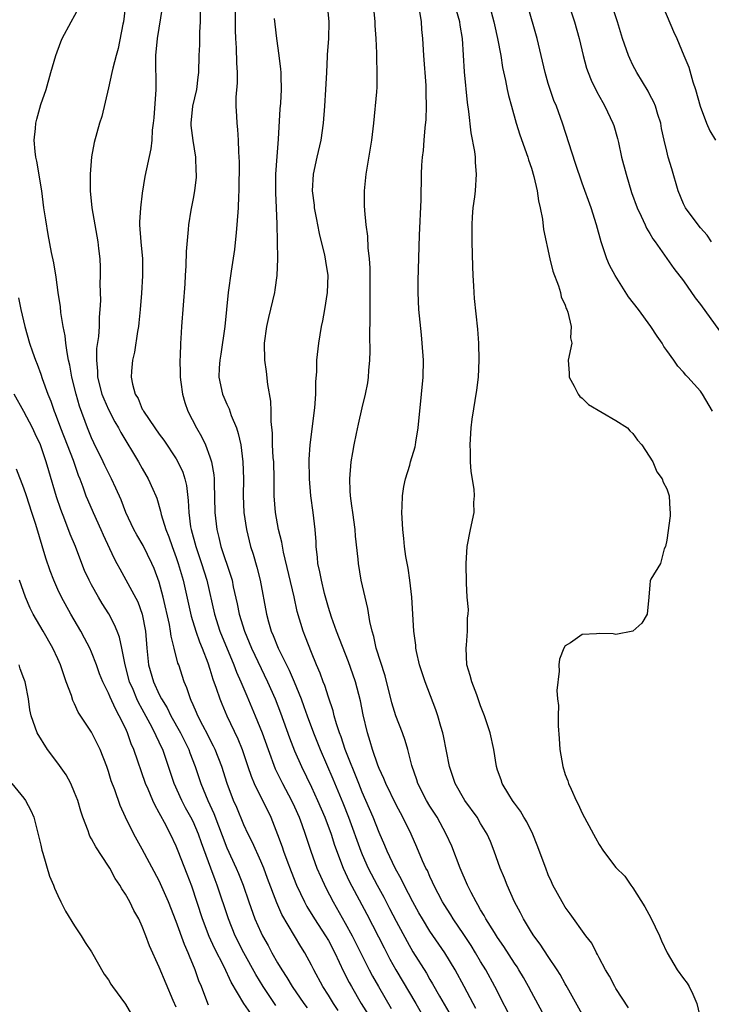
# Model space of a CAD drawing. Units: inches. Extents: x 2565000 to 2568000, y 1509000 to 1512000.
# Drawn here: x 2565930 to 2566012, y 1510609 to 1510725 of the extents above; entities that cross this region are included whole.
import ezdxf

# ---------------------------------------------------------------- set-up
doc = ezdxf.new("R2010")
doc.units = ezdxf.units.IN
doc.header["$MEASUREMENT"] = 0
doc.layers.add('LD25651509_2ft', color=73, linetype='Continuous')

msp = doc.modelspace()

# ---------------------------------------------------------------- linework, layer by layer
at = {"layer": 'LD25651509_2ft'}
for points, elevation in [([(2565985.82, 1510727.82), (2565986.56, 1510725), (2565986.63, 1510724.63), (2565987, 1510723), (2565987.39, 1510721), (2565987.6, 1510719.6), (2565987.94, 1510718.06), (2565988.14, 1510717), (2565988.29, 1510716.29), (2565988.63, 1510715), (2565989.21, 1510713), (2565989.64, 1510711.64), (2565990.57, 1510709), (2565990.67, 1510708.67), (2565991, 1510707.71), (2565991.29, 1510706.71), (2565991.68, 1510705), (2565991.83, 1510703.83), (2565992.04, 1510703), (2565992.32, 1510701.68), (2565992.43, 1510700.43), (2565993.17, 1510697), (2565993.52, 1510695.52), (2565994.21, 1510693.79), (2565994.44, 1510693), (2565994.51, 1510692.51), (2565995, 1510691.49), (2565995.11, 1510691.11), (2565995.18, 1510691), (2565995.32, 1510690.68), (2565995.71, 1510689), (2565995.63, 1510687.63), (2565995.77, 1510687), (2565995.35, 1510685), (2565995.47, 1510683.47), (2565995.46, 1510683), (2565996.06, 1510681.94), (2565996.55, 1510681), (2565996.73, 1510680.73), (2565997, 1510680.54), (2565997.76, 1510679.76), (2566001, 1510677.9), (2566002.36, 1510677), (2566002.65, 1510676.65), (2566003, 1510676.33), (2566003.54, 1510675.54), (2566004.06, 1510675), (2566005.35, 1510673), (2566005.82, 1510671.82), (2566006.47, 1510671), (2566006.58, 1510670.58), (2566007, 1510669.81), (2566007.28, 1510669), (2566007.37, 1510667.37), (2566007.42, 1510667), (2566007.39, 1510666.61), (2566007, 1510663.74), (2566006.86, 1510663), (2566006.71, 1510662.71), (2566006.28, 1510661), (2566005.14, 1510659.14), (2566005.06, 1510658.94), (2566005, 1510658.46), (2566004.88, 1510657), (2566004.69, 1510655), (2566004.05, 1510653.95), (2566003, 1510652.99), (2566001, 1510652.6), (2566000.66, 1510652.66), (2565999, 1510652.72), (2565998.68, 1510652.68), (2565997, 1510652.58), (2565995.61, 1510651.61), (2565995, 1510651.25), (2565994.83, 1510651), (2565994.33, 1510649.67), (2565994.25, 1510649), (2565994.28, 1510648.28), (2565994, 1510646), (2565994.1, 1510645), (2565994.21, 1510644.21), (2565994.17, 1510643), (2565994.18, 1510641.82), (2565994.3, 1510640.3), (2565994.37, 1510639), (2565994.71, 1510637), (2565995, 1510636.07), (2565995.3, 1510635.3), (2565995.39, 1510635), (2565995.69, 1510634.31), (2565996.3, 1510633), (2565996.54, 1510632.54), (2565997, 1510631.49), (2565998.33, 1510629), (2565998.58, 1510628.58), (2565999, 1510627.79), (2565999.52, 1510627), (2566001, 1510625.06), (2566002.03, 1510624.03), (2566002.75, 1510623), (2566003, 1510622.67), (2566004.41, 1510620.41), (2566005.12, 1510619.12), (2566006.13, 1510617), (2566006.39, 1510616.39), (2566007.04, 1510615), (2566008.25, 1510613), (2566009, 1510611.97), (2566009.4, 1510611.4), (2566009.65, 1510611), (2566010.09, 1510610.09), (2566010.56, 1510609), (2566011.04, 1510607)], 9846), ([(2565943.02, 1510727), (2565942.78, 1510725), (2565942.71, 1510724.71), (2565942.16, 1510721.84), (2565941.89, 1510721), (2565941.51, 1510719.51), (2565941.4, 1510719), (2565941, 1510717.2), (2565940.2, 1510713.8), (2565939.95, 1510713), (2565939.29, 1510710.71), (2565938.98, 1510709.02), (2565938.84, 1510707), (2565938.84, 1510705), (2565939.02, 1510703), (2565939.37, 1510701), (2565939.64, 1510699.64), (2565939.73, 1510699), (2565939.81, 1510698.19), (2565939.96, 1510697), (2565940.01, 1510696.01), (2565940.02, 1510695), (2565939.99, 1510694.01), (2565940.04, 1510692.04), (2565939.99, 1510691), (2565939.9, 1510690.1), (2565939.88, 1510689), (2565939.81, 1510687.81), (2565939.6, 1510686.4), (2565939.58, 1510685), (2565939.72, 1510683.72), (2565939.72, 1510683), (2565940.23, 1510681), (2565940.44, 1510680.44), (2565941, 1510679.2), (2565941.74, 1510677.74), (2565942.19, 1510677), (2565942.46, 1510676.46), (2565944.55, 1510673), (2565945, 1510672.2), (2565945.71, 1510671), (2565946.26, 1510669.75), (2565946.6, 1510669), (2565946.72, 1510668.72), (2565947.16, 1510667.16), (2565947.24, 1510666.76), (2565947.76, 1510665), (2565948.13, 1510664.13), (2565948.51, 1510663), (2565949, 1510661.7), (2565949.24, 1510661), (2565949.82, 1510659), (2565950.76, 1510654.76), (2565951.31, 1510653), (2565951.75, 1510651.75), (2565952.07, 1510651), (2565952.75, 1510649.25), (2565953, 1510648.5), (2565953.34, 1510647.34), (2565953.75, 1510646.25), (2565954.15, 1510645), (2565954.4, 1510644.4), (2565955, 1510643), (2565956.28, 1510640.28), (2565956.79, 1510639), (2565957.49, 1510637), (2565957.87, 1510635.87), (2565958.24, 1510635), (2565960.2, 1510631), (2565960.98, 1510628.98), (2565961.52, 1510627.52), (2565961.68, 1510627), (2565962.07, 1510625.93), (2565962.58, 1510624.58), (2565963.23, 1510623), (2565964.18, 1510621), (2565964.46, 1510620.46), (2565965.36, 1510619), (2565966.67, 1510617), (2565967, 1510616.43), (2565967.75, 1510615), (2565968.8, 1510612.8), (2565969.47, 1510611.47), (2565969.72, 1510611), (2565970.89, 1510609), (2565971.69, 1510607.69)], 9828), ([(2565947.33, 1510726.67), (2565946.76, 1510723), (2565946.57, 1510721), (2565946.55, 1510720.55), (2565946.6, 1510717.4), (2565946.58, 1510717), (2565946.35, 1510713.65), (2565946.29, 1510713), (2565946.18, 1510712.18), (2565946.12, 1510711), (2565946.01, 1510709.99), (2565945.3, 1510706.7), (2565945, 1510704.73), (2565944.78, 1510703), (2565944.67, 1510701.33), (2565944.68, 1510701), (2565944.82, 1510699), (2565945.01, 1510697), (2565945.04, 1510694.96), (2565944.91, 1510692.91), (2565944.75, 1510691), (2565944.58, 1510689.42), (2565944.53, 1510689), (2565944.41, 1510688.41), (2565944.06, 1510685.94), (2565943.83, 1510685), (2565943.72, 1510683.72), (2565943.69, 1510683), (2565943.84, 1510682.16), (2565944.16, 1510681), (2565944.49, 1510680.49), (2565945, 1510679.24), (2565945.09, 1510679.09), (2565945.12, 1510679), (2565946.48, 1510677), (2565947, 1510676.27), (2565947.54, 1510675.54), (2565949, 1510673.36), (2565949.21, 1510673), (2565949.78, 1510671.78), (2565950.03, 1510671), (2565950.22, 1510670.22), (2565950.42, 1510668.42), (2565950.48, 1510667), (2565950.7, 1510665.3), (2565950.76, 1510665), (2565951.31, 1510663), (2565952.01, 1510661), (2565952.63, 1510659), (2565953.53, 1510655), (2565954.18, 1510653), (2565955.83, 1510649), (2565956.14, 1510648.14), (2565956.65, 1510647), (2565957.35, 1510645.35), (2565958.36, 1510643), (2565959.16, 1510641), (2565959.86, 1510639), (2565960.72, 1510636.72), (2565961.57, 1510635), (2565962.65, 1510633), (2565963, 1510632.24), (2565963.54, 1510631), (2565963.86, 1510630.14), (2565964.25, 1510629), (2565964.91, 1510627), (2565965.64, 1510625), (2565966.05, 1510624.05), (2565966.68, 1510622.68), (2565967.55, 1510621), (2565969, 1510618.51), (2565969.82, 1510617), (2565971.82, 1510613), (2565972.22, 1510612.22), (2565972.91, 1510611), (2565974.43, 1510608.43)], 9830), ([(2565955.96, 1510727), (2565955.99, 1510725), (2565955.99, 1510723.99), (2565956.03, 1510723), (2565956.1, 1510721.9), (2565956.15, 1510720.15), (2565956.22, 1510719), (2565956.23, 1510717.77), (2565956.07, 1510716.07), (2565956.07, 1510715), (2565956.15, 1510713.85), (2565956.17, 1510713), (2565956.27, 1510712.27), (2565956.35, 1510711), (2565956.37, 1510709.63), (2565956.43, 1510709), (2565956.46, 1510708.46), (2565956.42, 1510705), (2565956.39, 1510704.39), (2565956.35, 1510703), (2565956.19, 1510701), (2565956.09, 1510700.09), (2565955.9, 1510698.1), (2565955.51, 1510695.51), (2565955.16, 1510693), (2565954.74, 1510689), (2565954.28, 1510685.72), (2565954.16, 1510685), (2565954.1, 1510684.1), (2565954.06, 1510683), (2565954.47, 1510681), (2565954.65, 1510680.65), (2565955, 1510679.82), (2565955.27, 1510679.27), (2565955.51, 1510678.49), (2565956.13, 1510677), (2565956.35, 1510676.35), (2565956.63, 1510675), (2565956.9, 1510673), (2565956.96, 1510671), (2565956.93, 1510669), (2565957.01, 1510667.01), (2565957.3, 1510665), (2565957.8, 1510663), (2565958.1, 1510662.1), (2565958.54, 1510660.54), (2565958.92, 1510659), (2565959.67, 1510655), (2565959.91, 1510654.09), (2565960.24, 1510653), (2565960.48, 1510652.48), (2565961.08, 1510651), (2565962.37, 1510648.37), (2565962.95, 1510647), (2565963.77, 1510645), (2565964.11, 1510644.11), (2565964.49, 1510643), (2565965.22, 1510641), (2565966.01, 1510639), (2565967.53, 1510635.53), (2565968.7, 1510632.7), (2565969.37, 1510631), (2565970.84, 1510627), (2565971, 1510626.61), (2565971.72, 1510625), (2565972.77, 1510623), (2565973.56, 1510621.56), (2565974.24, 1510620.24), (2565975, 1510618.73), (2565976.31, 1510616.31), (2565977, 1510615.11), (2565978.58, 1510612.58), (2565979, 1510611.84), (2565979.32, 1510611.32), (2565980.13, 1510609.87), (2565981.51, 1510607.51)], 9834), ([(2565989, 1510606.46), (2565986.69, 1510611), (2565985.6, 1510613), (2565985, 1510613.98), (2565984.39, 1510615), (2565983.86, 1510615.86), (2565983, 1510617.16), (2565981.75, 1510619), (2565981.47, 1510619.47), (2565980.69, 1510620.69), (2565980.5, 1510621), (2565979.46, 1510623), (2565979.32, 1510623.32), (2565979, 1510623.99), (2565978.7, 1510624.7), (2565978.53, 1510625), (2565978.14, 1510625.86), (2565977.46, 1510627.46), (2565976.77, 1510629), (2565975.8, 1510631), (2565975, 1510632.49), (2565973.78, 1510635), (2565973.57, 1510635.57), (2565973, 1510636.76), (2565972.84, 1510637.16), (2565972.21, 1510639), (2565971.95, 1510639.95), (2565971.61, 1510641), (2565971.11, 1510643.11), (2565970.78, 1510644.78), (2565970.2, 1510647), (2565969.9, 1510647.9), (2565969.38, 1510649.38), (2565967.96, 1510653), (2565967.35, 1510654.65), (2565967, 1510655.77), (2565966.54, 1510657.46), (2565966.17, 1510659), (2565965.99, 1510659.99), (2565965.75, 1510661), (2565965.71, 1510661.71), (2565965.55, 1510663), (2565965.54, 1510663.54), (2565965.44, 1510665), (2565965.2, 1510667), (2565964.93, 1510669), (2565964.77, 1510671), (2565964.73, 1510673.27), (2565964.83, 1510675), (2565965.38, 1510679.38), (2565965.51, 1510681), (2565965.53, 1510682.47), (2565965.63, 1510683.63), (2565965.65, 1510685), (2565965.85, 1510687), (2565966.02, 1510688.02), (2565966.19, 1510689), (2565966.34, 1510689.66), (2565966.58, 1510691), (2565966.89, 1510693), (2565966.96, 1510695), (2565966.7, 1510696.7), (2565966.67, 1510697), (2565966.59, 1510697.41), (2565965.96, 1510699.96), (2565965.74, 1510701), (2565965.63, 1510701.63), (2565965.36, 1510703), (2565965.34, 1510703.34), (2565965.12, 1510705), (2565965.24, 1510707), (2565965.68, 1510709), (2565966.15, 1510711), (2565966.44, 1510713), (2565966.59, 1510715), (2565966.71, 1510717), (2565966.8, 1510719), (2565966.91, 1510720.91), (2565966.91, 1510721.09), (2565967.06, 1510723), (2565967.1, 1510725), (2565966.9, 1510727)], 9838), ([(2565992.81, 1510607), (2565991, 1510610.35), (2565990.67, 1510611), (2565990.07, 1510612.07), (2565989.52, 1510613), (2565989.32, 1510613.32), (2565989, 1510613.77), (2565987.74, 1510615.74), (2565987, 1510616.79), (2565986.62, 1510617.38), (2565985.63, 1510619), (2565985.41, 1510619.41), (2565985, 1510620.08), (2565984.67, 1510620.68), (2565984.46, 1510621), (2565983.87, 1510622.13), (2565983.44, 1510623), (2565982.57, 1510625), (2565981.58, 1510627.58), (2565980.93, 1510629), (2565979.85, 1510631), (2565979, 1510632.33), (2565978.61, 1510633), (2565977.57, 1510635), (2565977.44, 1510635.44), (2565976.86, 1510637.14), (2565976.4, 1510639), (2565976.08, 1510640.08), (2565975.75, 1510641), (2565974.97, 1510643), (2565974.51, 1510644.51), (2565973.7, 1510647.7), (2565972.66, 1510651), (2565972.38, 1510652.38), (2565972.16, 1510653), (2565971.88, 1510654.12), (2565971.67, 1510655.67), (2565971.34, 1510657), (2565970.89, 1510659), (2565970.54, 1510661), (2565970.5, 1510661.5), (2565970.2, 1510664.2), (2565970.15, 1510665), (2565969.88, 1510667), (2565969.79, 1510667.79), (2565969.6, 1510669), (2565969.59, 1510669.59), (2565969.52, 1510671), (2565969.7, 1510673), (2565969.88, 1510674.12), (2565970.05, 1510675), (2565970.34, 1510676.34), (2565970.56, 1510677.44), (2565971, 1510679.39), (2565971.39, 1510681), (2565971.66, 1510682.34), (2565971.76, 1510683), (2565971.8, 1510683.8), (2565971.91, 1510685), (2565971.94, 1510686.06), (2565971.88, 1510687.88), (2565971.95, 1510690.05), (2565971.92, 1510691.92), (2565971.95, 1510693), (2565971.92, 1510695.92), (2565971.85, 1510697), (2565971.7, 1510698.3), (2565971.66, 1510699.66), (2565971.46, 1510701), (2565971.29, 1510702.71), (2565971.27, 1510703.27), (2565971.27, 1510705), (2565971.47, 1510707), (2565972.13, 1510711), (2565972.37, 1510713), (2565972.72, 1510716.72), (2565972.75, 1510717.25), (2565972.78, 1510719), (2565972.71, 1510720.71), (2565972.72, 1510721.28), (2565972.65, 1510723), (2565972.54, 1510724.54), (2565972.53, 1510725), (2565972.32, 1510727)], 9840), ([(2566002.5, 1510608.5), (2566001, 1510610.77), (2566000.87, 1510611), (2566000.23, 1510612.23), (2565999.77, 1510613), (2565999, 1510614.41), (2565998.81, 1510614.81), (2565998.68, 1510615), (2565998.13, 1510616.13), (2565997.45, 1510617), (2565995.6, 1510619.6), (2565995, 1510620.38), (2565994.62, 1510621), (2565993.55, 1510623), (2565993.37, 1510623.37), (2565993, 1510624.2), (2565992.69, 1510625), (2565991.7, 1510627.7), (2565991.17, 1510629), (2565990.45, 1510630.45), (2565990.12, 1510631), (2565989.73, 1510631.72), (2565989, 1510632.66), (2565988.86, 1510632.86), (2565988.75, 1510633), (2565988.32, 1510633.68), (2565987.54, 1510635), (2565987.42, 1510635.42), (2565987, 1510636.56), (2565986.86, 1510637), (2565986.54, 1510639), (2565986.12, 1510641), (2565985.47, 1510643), (2565985, 1510644.19), (2565984.72, 1510645), (2565984.53, 1510645.47), (2565983.96, 1510647), (2565983.76, 1510647.76), (2565983.37, 1510649), (2565983.28, 1510651), (2565983.32, 1510651.32), (2565983.45, 1510653), (2565983.45, 1510654.55), (2565983.52, 1510655), (2565983.55, 1510655.55), (2565983.42, 1510657), (2565983.33, 1510658.67), (2565983.29, 1510661), (2565983.41, 1510663), (2565983.79, 1510665), (2565984.22, 1510667), (2565984.2, 1510668.2), (2565984.28, 1510669), (2565984.25, 1510669.75), (2565983.87, 1510671.87), (2565983.81, 1510673), (2565983.8, 1510674.2), (2565983.75, 1510675), (2565983.86, 1510677), (2565983.98, 1510678.02), (2565984.53, 1510681.47), (2565984.73, 1510683), (2565984.83, 1510685), (2565984.78, 1510687), (2565984.66, 1510688.66), (2565984.28, 1510692.28), (2565984.22, 1510693), (2565984.19, 1510693.8), (2565984.11, 1510695), (2565984.07, 1510696.07), (2565984, 1510699), (2565983.99, 1510701), (2565984.05, 1510701.95), (2565984.13, 1510703), (2565984.3, 1510704.3), (2565984.38, 1510705), (2565984.52, 1510707), (2565984.38, 1510708.38), (2565984.38, 1510709), (2565984.32, 1510709.68), (2565983.88, 1510711.88), (2565983.61, 1510714.39), (2565983.44, 1510715.44), (2565983.08, 1510719.08), (2565982.84, 1510723), (2565982.57, 1510724.57), (2565982.52, 1510725), (2565981.93, 1510727)], 9844), ([(2566012.41, 1510679), (2566011.24, 1510681), (2566011, 1510681.35), (2566009.51, 1510683), (2566009.25, 1510683.25), (2566009, 1510683.59), (2566008.3, 1510684.3), (2566007.84, 1510685), (2566007, 1510686.14), (2566006.64, 1510686.64), (2566006.47, 1510687), (2566005.86, 1510687.86), (2566005.13, 1510689), (2566003.67, 1510691), (2566002.5, 1510692.5), (2566000.89, 1510695), (2566000.25, 1510696.25), (2565999.93, 1510697), (2565999.25, 1510699), (2565998.71, 1510701), (2565998.07, 1510703), (2565997, 1510705.94), (2565996.23, 1510708.23), (2565994.68, 1510713), (2565993.95, 1510715), (2565993.67, 1510715.67), (2565993.21, 1510717), (2565993, 1510717.7), (2565992.62, 1510719), (2565992.16, 1510721), (2565991.67, 1510723), (2565990.53, 1510727)], 9848), ([(2565995.44, 1510727), (2565996.08, 1510725), (2565996.63, 1510723), (2565997.11, 1510721), (2565997.51, 1510719.51), (2565997.7, 1510719), (2565998.07, 1510718.07), (2565998.73, 1510716.73), (2565999.44, 1510715.44), (2565999.7, 1510715), (2566000.64, 1510713), (2566000.74, 1510712.74), (2566001.19, 1510711.19), (2566001.28, 1510710.72), (2566001.67, 1510709), (2566002.2, 1510707), (2566002.83, 1510704.83), (2566003.49, 1510703), (2566003.99, 1510702.01), (2566004.44, 1510701), (2566004.6, 1510700.6), (2566005, 1510699.97), (2566005.35, 1510699.35), (2566005.63, 1510699), (2566007.84, 1510695.84), (2566009, 1510694.38), (2566010.38, 1510692.38), (2566011, 1510691.58), (2566013.75, 1510687.75)], 9850), ([(2566012.29, 1510699), (2566011.78, 1510699.78), (2566011, 1510700.65), (2566010.72, 1510701), (2566009.24, 1510703), (2566009.15, 1510703.15), (2566009, 1510703.47), (2566008.34, 1510705), (2566007.6, 1510707.6), (2566007.19, 1510709), (2566007, 1510709.69), (2566006.68, 1510711), (2566006.39, 1510712.39), (2566006.29, 1510713), (2566005.96, 1510714.04), (2566005.69, 1510715), (2566005.49, 1510715.49), (2566005, 1510716.36), (2566004.79, 1510716.79), (2566003.45, 1510719), (2566003, 1510719.86), (2566002.64, 1510720.64), (2566002.48, 1510721), (2566001.77, 1510723), (2566001.17, 1510725), (2566000.51, 1510727)], 9852), ([(2566006.62, 1510726.62), (2566007.82, 1510723.82), (2566008.19, 1510723), (2566009.01, 1510721), (2566009.61, 1510719.61), (2566010.09, 1510717.91), (2566010.41, 1510717), (2566010.97, 1510715), (2566011.71, 1510713), (2566012.09, 1510712.09), (2566012.76, 1510711)], 9854), ([(2565968.17, 1510608.17), (2565967.61, 1510609), (2565967, 1510610), (2565966.35, 1510611), (2565965.27, 1510613), (2565965, 1510613.55), (2565964.22, 1510615), (2565963.74, 1510615.74), (2565961.5, 1510619.5), (2565960.9, 1510620.89), (2565959.79, 1510623.79), (2565959.35, 1510625), (2565959, 1510625.83), (2565958.01, 1510628.01), (2565957.52, 1510629), (2565957, 1510630.13), (2565956.16, 1510632.16), (2565955.79, 1510633), (2565955.03, 1510635), (2565954.39, 1510637), (2565953.62, 1510639), (2565953.42, 1510639.42), (2565953, 1510640.23), (2565952.75, 1510640.75), (2565952.15, 1510641.84), (2565951.56, 1510643), (2565951.4, 1510643.4), (2565951, 1510644.29), (2565950.79, 1510644.79), (2565950.68, 1510645), (2565950.28, 1510646.28), (2565949.95, 1510647), (2565949.3, 1510649), (2565949.21, 1510649.21), (2565948.78, 1510651), (2565948.4, 1510652.4), (2565948.35, 1510653), (2565948.22, 1510653.78), (2565947.48, 1510657), (2565947, 1510658.77), (2565946.4, 1510660.4), (2565946.13, 1510661), (2565945.1, 1510663.1), (2565944.36, 1510664.36), (2565944.01, 1510665), (2565943.07, 1510667), (2565942.5, 1510668.5), (2565941.88, 1510669.88), (2565941.37, 1510671), (2565941, 1510671.69), (2565940.57, 1510672.57), (2565940.37, 1510673), (2565939.26, 1510675.26), (2565939, 1510675.85), (2565938.53, 1510677), (2565937.57, 1510679.57), (2565937.17, 1510681), (2565936.68, 1510683), (2565936.43, 1510684.43), (2565936.29, 1510685), (2565936.1, 1510685.9), (2565935.96, 1510687), (2565935.88, 1510687.88), (2565935.65, 1510689), (2565935.37, 1510690.63), (2565935.31, 1510691.31), (2565935.04, 1510693), (2565934.8, 1510694.8), (2565934.52, 1510696.52), (2565934.27, 1510697.73), (2565933.87, 1510699.87), (2565933.58, 1510701.58), (2565933.37, 1510703), (2565933.11, 1510705), (2565932.51, 1510708.51), (2565932.4, 1510709), (2565932.32, 1510709.68), (2565932.22, 1510711), (2565932.37, 1510712.37), (2565932.41, 1510713), (2565932.51, 1510713.49), (2565933, 1510715.22), (2565933.62, 1510717), (2565934.2, 1510719), (2565934.76, 1510721), (2565935.37, 1510722.63), (2565935.53, 1510723), (2565936.59, 1510725), (2565937.45, 1510726.55)], 9826), ([(2565951.85, 1510726.15), (2565951.84, 1510725), (2565951.77, 1510723.77), (2565951.75, 1510722.25), (2565951.7, 1510721), (2565951.66, 1510719), (2565951.57, 1510718.43), (2565951.39, 1510717), (2565950.94, 1510715), (2565950.74, 1510713), (2565950.75, 1510712.75), (2565950.96, 1510710.96), (2565951.3, 1510709), (2565951.34, 1510707.34), (2565951.37, 1510707), (2565951.36, 1510706.64), (2565951.16, 1510705), (2565951, 1510704.09), (2565950.74, 1510702.74), (2565950.46, 1510701), (2565950.43, 1510700.43), (2565950.17, 1510697.83), (2565950.16, 1510696.16), (2565950.06, 1510695), (2565950.02, 1510694.02), (2565949.64, 1510689), (2565949.55, 1510687.55), (2565949.5, 1510687), (2565949.48, 1510685.48), (2565949.43, 1510685), (2565949.49, 1510683.49), (2565949.49, 1510683), (2565949.57, 1510682.43), (2565949.74, 1510681), (2565950.01, 1510680.01), (2565950.39, 1510679), (2565951.42, 1510677), (2565952.01, 1510676.01), (2565952.47, 1510675), (2565953, 1510673.6), (2565953.19, 1510673), (2565953.45, 1510671.45), (2565953.48, 1510671), (2565953.48, 1510670.52), (2565953.56, 1510667), (2565953.79, 1510665), (2565954.05, 1510664.05), (2565954.3, 1510663), (2565955.48, 1510659.48), (2565955.61, 1510659), (2565955.75, 1510658.25), (2565956.22, 1510656.22), (2565956.45, 1510655), (2565957.07, 1510653), (2565957.92, 1510651), (2565959.81, 1510647), (2565960.69, 1510645), (2565961.34, 1510643.34), (2565962.41, 1510640.41), (2565963, 1510638.86), (2565963.8, 1510637), (2565965, 1510634.58), (2565965.72, 1510633), (2565966.57, 1510631), (2565967.33, 1510629), (2565967.73, 1510627.73), (2565968.76, 1510625), (2565969.46, 1510623.46), (2565971.54, 1510619.54), (2565973.58, 1510615.58), (2565974.26, 1510614.26), (2565974.97, 1510612.97), (2565977.33, 1510609), (2565978.49, 1510607)], 9832), ([(2565997, 1510607.75), (2565995.41, 1510610.59), (2565995.13, 1510611.13), (2565995, 1510611.33), (2565994.42, 1510612.42), (2565994.06, 1510613), (2565993, 1510614.56), (2565992.03, 1510616.03), (2565991.28, 1510617), (2565991, 1510617.42), (2565990.05, 1510619), (2565989.71, 1510619.71), (2565989.01, 1510621), (2565988.12, 1510623), (2565987.82, 1510623.82), (2565987.31, 1510625), (2565986.61, 1510627), (2565986.15, 1510628.15), (2565985.78, 1510629), (2565985, 1510630.26), (2565984.57, 1510631), (2565983.13, 1510633), (2565981.97, 1510635), (2565981.3, 1510637), (2565980.61, 1510640.61), (2565980.52, 1510641), (2565980.28, 1510641.72), (2565979.92, 1510643), (2565979.69, 1510643.69), (2565978.43, 1510647), (2565977.77, 1510649), (2565977.41, 1510650.59), (2565977.34, 1510651), (2565977.33, 1510651.33), (2565977.12, 1510653), (2565976.86, 1510657), (2565976.63, 1510659), (2565976.43, 1510660.43), (2565976.17, 1510661.83), (2565976.01, 1510663), (2565975.93, 1510663.93), (2565975.8, 1510665), (2565975.69, 1510667), (2565975.73, 1510667.73), (2565975.76, 1510669), (2565975.9, 1510670.1), (2565976.1, 1510671), (2565976.61, 1510672.61), (2565976.71, 1510673), (2565977.24, 1510674.76), (2565977.29, 1510675), (2565977.33, 1510675.33), (2565977.6, 1510677), (2565977.75, 1510678.25), (2565977.8, 1510679), (2565978.2, 1510683), (2565978.24, 1510685), (2565978.1, 1510687), (2565977.99, 1510687.99), (2565977.7, 1510691), (2565977.62, 1510693), (2565977.63, 1510694.37), (2565977.79, 1510699.79), (2565977.96, 1510703.96), (2565978, 1510707), (2565978.05, 1510708.05), (2565978.12, 1510709), (2565978.23, 1510709.77), (2565978.33, 1510711), (2565978.44, 1510712.44), (2565978.54, 1510713.46), (2565978.58, 1510715), (2565978.55, 1510716.55), (2565978.57, 1510717), (2565978.54, 1510717.46), (2565978.27, 1510721), (2565978.18, 1510723), (2565978.06, 1510724.06), (2565978.01, 1510725), (2565977.81, 1510726.19)], 9842), ([(2565984.42, 1510608.42), (2565984.1, 1510609), (2565983.06, 1510611), (2565981.97, 1510613), (2565980.76, 1510615), (2565979, 1510617.56), (2565978.12, 1510619), (2565977.71, 1510619.71), (2565977, 1510621.02), (2565975.97, 1510623), (2565975.66, 1510623.66), (2565974.9, 1510625), (2565973.96, 1510627), (2565973.69, 1510627.69), (2565973, 1510629.21), (2565972.3, 1510631), (2565971.44, 1510633), (2565971, 1510633.98), (2565970.58, 1510635), (2565968.99, 1510639), (2565968.5, 1510640.5), (2565968.3, 1510641), (2565967.96, 1510642.04), (2565967.7, 1510643), (2565967.57, 1510643.57), (2565967, 1510645.2), (2565966.56, 1510646.56), (2565966.37, 1510647), (2565966.02, 1510648.02), (2565965.59, 1510649), (2565965, 1510650.46), (2565964.29, 1510652.29), (2565964, 1510653), (2565963.32, 1510655.32), (2565962.96, 1510657.04), (2565961.69, 1510662.31), (2565961.49, 1510663.49), (2565961.11, 1510665), (2565960.73, 1510667), (2565960.57, 1510669), (2565960.57, 1510671), (2565960.53, 1510673), (2565960.48, 1510673.52), (2565960.41, 1510675), (2565960.38, 1510676.38), (2565960.23, 1510677.77), (2565960.23, 1510679), (2565960.18, 1510680.18), (2565959.85, 1510682.15), (2565959.68, 1510683.68), (2565959.49, 1510685), (2565959.46, 1510687), (2565959.71, 1510689), (2565959.94, 1510690.06), (2565960.65, 1510693), (2565960.7, 1510693.3), (2565960.95, 1510695), (2565961.01, 1510697), (2565960.94, 1510701.06), (2565960.87, 1510703), (2565960.78, 1510704.78), (2565960.79, 1510707), (2565960.93, 1510709.07), (2565961.1, 1510711.1), (2565961.31, 1510714.69), (2565961.37, 1510715.37), (2565961.45, 1510717), (2565961.4, 1510718.6), (2565961.4, 1510719), (2565961.38, 1510719.38), (2565961.18, 1510721), (2565960.89, 1510723), (2565960.69, 1510724.69), (2565960.63, 1510725.37)], 9836), ([(2565930.37, 1510692.37), (2565930.64, 1510691), (2565931.09, 1510689), (2565931.66, 1510687), (2565932.01, 1510685.99), (2565932.36, 1510685), (2565932.55, 1510684.55), (2565933, 1510683.35), (2565933.17, 1510682.83), (2565933.83, 1510681), (2565934.18, 1510680.18), (2565934.56, 1510679), (2565934.7, 1510678.7), (2565935.34, 1510677), (2565936.13, 1510675), (2565936.82, 1510673.18), (2565937.42, 1510671.42), (2565937.6, 1510671), (2565937.97, 1510670.03), (2565938.34, 1510669), (2565938.53, 1510668.53), (2565939.17, 1510667), (2565940.08, 1510665), (2565940.36, 1510664.36), (2565941.64, 1510661.64), (2565942, 1510661), (2565942.34, 1510660.34), (2565943.06, 1510659.06), (2565944.45, 1510656.45), (2565945, 1510655.01), (2565945.38, 1510653), (2565945.53, 1510651), (2565945.74, 1510649), (2565946.32, 1510647), (2565947, 1510645.53), (2565947.27, 1510645), (2565947.93, 1510643.93), (2565948.38, 1510643), (2565949.5, 1510641), (2565950.5, 1510639), (2565950.63, 1510638.63), (2565951.24, 1510637), (2565951.91, 1510635), (2565952.74, 1510633), (2565953.46, 1510631.46), (2565955, 1510627.4), (2565956.11, 1510625), (2565956.37, 1510624.37), (2565956.92, 1510623), (2565957.61, 1510621), (2565958.32, 1510619), (2565959, 1510617.43), (2565959.21, 1510617), (2565959.86, 1510615.86), (2565960.32, 1510615), (2565961, 1510613.82), (2565961.49, 1510613), (2565962.09, 1510612.09), (2565962.72, 1510611), (2565964.11, 1510609), (2565964.5, 1510608.5)], 9824), ([(2565960.78, 1510608.78), (2565959.29, 1510611), (2565958.43, 1510612.43), (2565957, 1510614.99), (2565955.99, 1510617), (2565955.18, 1510619), (2565953.86, 1510623), (2565953.61, 1510623.61), (2565953.11, 1510625), (2565951.99, 1510627.99), (2565951.64, 1510629), (2565951, 1510630.5), (2565950.75, 1510631), (2565950.12, 1510632.12), (2565949.66, 1510633), (2565948.75, 1510635), (2565948.1, 1510637), (2565947.41, 1510639), (2565947.27, 1510639.27), (2565947, 1510639.89), (2565946.63, 1510640.63), (2565946.49, 1510641), (2565945.94, 1510642.06), (2565945, 1510643.78), (2565944.55, 1510644.55), (2565944.35, 1510645), (2565943.9, 1510646.1), (2565943.5, 1510647), (2565942.97, 1510649.03), (2565942.57, 1510651), (2565942.29, 1510652.29), (2565942.01, 1510653), (2565941.73, 1510653.73), (2565941.04, 1510655.04), (2565940.27, 1510656.27), (2565939.83, 1510657), (2565939, 1510658.46), (2565938.71, 1510659), (2565938.18, 1510660.18), (2565937.85, 1510661), (2565937.08, 1510663), (2565936.47, 1510664.47), (2565935.84, 1510666.16), (2565935.36, 1510667.36), (2565934.85, 1510668.85), (2565933.93, 1510671.93), (2565933.63, 1510673), (2565932.95, 1510675), (2565932.32, 1510676.32), (2565932.01, 1510677), (2565931, 1510678.93), (2565929.83, 1510681)], 9822), ([(2565957.81, 1510607.81), (2565957.02, 1510609), (2565955.51, 1510611.51), (2565954.67, 1510613.33), (2565953.54, 1510615.54), (2565952.92, 1510616.92), (2565952.11, 1510619), (2565950.85, 1510622.85), (2565950.3, 1510624.3), (2565949.24, 1510627), (2565949, 1510627.59), (2565948.33, 1510629), (2565947.63, 1510630.37), (2565947.18, 1510631.18), (2565947, 1510631.54), (2565946.46, 1510632.46), (2565946.23, 1510633), (2565945.69, 1510634.31), (2565945.38, 1510635), (2565944, 1510639), (2565943.69, 1510639.69), (2565943.24, 1510641), (2565943, 1510641.52), (2565942.27, 1510643), (2565941.81, 1510643.81), (2565941.18, 1510645.18), (2565941, 1510645.66), (2565940.33, 1510647), (2565939.95, 1510647.95), (2565939.58, 1510649), (2565939, 1510650.5), (2565938.79, 1510651), (2565938.18, 1510652.18), (2565937.73, 1510653), (2565936.55, 1510655), (2565935.43, 1510657), (2565935, 1510657.92), (2565934.52, 1510659), (2565934.11, 1510660.11), (2565933.61, 1510661.61), (2565932.39, 1510665.61), (2565931.95, 1510667), (2565931.3, 1510669), (2565931, 1510669.87), (2565930.12, 1510672.12)], 9820), ([(2565952.82, 1510608.82), (2565952.75, 1510609), (2565951.99, 1510611), (2565951.7, 1510611.7), (2565951.26, 1510613), (2565950.58, 1510614.58), (2565950.42, 1510615), (2565949.97, 1510615.97), (2565949, 1510618.69), (2565948.09, 1510621), (2565947.16, 1510623.16), (2565947, 1510623.48), (2565945, 1510627.22), (2565944.01, 1510629), (2565943.02, 1510631.02), (2565942.39, 1510632.39), (2565941.75, 1510634.25), (2565941.33, 1510635.33), (2565941, 1510636.43), (2565940.8, 1510637), (2565940.01, 1510639), (2565939, 1510641.08), (2565937.43, 1510643.43), (2565937, 1510644.39), (2565936.79, 1510644.79), (2565936.61, 1510645.39), (2565936.01, 1510647), (2565935.31, 1510649), (2565935, 1510649.71), (2565934.4, 1510651), (2565933.26, 1510653), (2565932.1, 1510655), (2565931.72, 1510655.72), (2565931.17, 1510657), (2565930.46, 1510659)], 9818), ([(2565949, 1510608.56), (2565948.65, 1510609.35), (2565947, 1510613.3), (2565945.83, 1510615.83), (2565945.43, 1510617), (2565945, 1510618.11), (2565944.58, 1510619), (2565944, 1510620), (2565943.51, 1510621), (2565943, 1510621.92), (2565942.56, 1510622.56), (2565942.34, 1510623), (2565941.79, 1510623.79), (2565941.14, 1510625), (2565941, 1510625.23), (2565939.5, 1510627.5), (2565939, 1510628.46), (2565938.79, 1510628.79), (2565938.71, 1510629), (2565938.59, 1510629.41), (2565937.98, 1510631), (2565937.72, 1510631.72), (2565937.36, 1510633), (2565937, 1510633.93), (2565936.53, 1510635), (2565936.01, 1510636.01), (2565935, 1510637.41), (2565933.8, 1510639), (2565932.57, 1510641), (2565931.87, 1510643), (2565931.71, 1510643.71), (2565931.54, 1510645), (2565931.2, 1510646.8), (2565931.15, 1510647), (2565931, 1510647.42), (2565930.56, 1510648.56), (2565930.44, 1510649)], 9816), ([(2565929.58, 1510635), (2565931, 1510633.27), (2565931.2, 1510633), (2565931.81, 1510631.81), (2565932.18, 1510631), (2565933, 1510627.7), (2565933.11, 1510627.11), (2565933.24, 1510626.76), (2565934.04, 1510624.04), (2565934.49, 1510623), (2565934.62, 1510622.62), (2565935, 1510621.76), (2565935.35, 1510621), (2565935.91, 1510619.91), (2565937, 1510618.17), (2565937.77, 1510617), (2565938.23, 1510616.23), (2565939, 1510615.12), (2565940.48, 1510612.48), (2565941, 1510611.79), (2565941.29, 1510611.29), (2565941.49, 1510611), (2565943, 1510608.93), (2565943.72, 1510607.72)], 9814)]:
    msp.add_lwpolyline(points, dxfattribs=dict(at, elevation=elevation))

doc.saveas('drawing.dxf')
